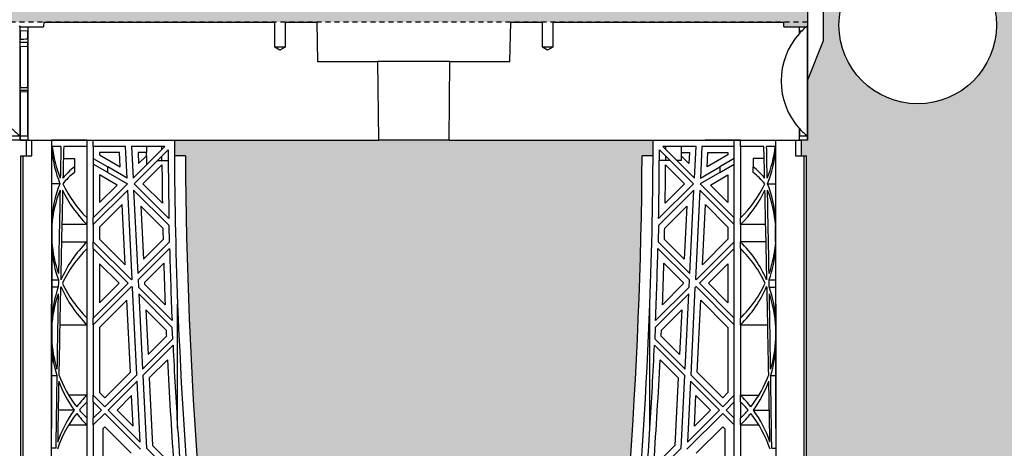
# Model space of a CAD drawing. Units: millimetres. Extents: x 60806 to 61709, y 18964 to 20318.
# Drawn here: x 60975 to 61000, y 19690 to 19701 of the extents above; entities that cross this region are included whole.
import ezdxf

# ---------------------------------------------------------------- set-up
doc = ezdxf.new("R2010")
doc.units = ezdxf.units.MM
doc.header["$LTSCALE"] = 0.25
doc.header["$MEASUREMENT"] = 0
doc.header["$PDMODE"] = 35
doc.linetypes.add('DASHED', pattern=[0.75, 0.5, -0.25])
for name, color, linetype in [('0.35', 2, 'Continuous'), ('0.50', 1, 'Continuous'), ('GB 1014 ROOTSPACE', 1, 'Continuous'), ('NOTES', 2, 'Continuous')]:
    doc.layers.add(name, color=color, linetype=linetype)
doc.layers.add('HATCHING', color=7, linetype='Continuous', lineweight=5, true_color=0xbdbdbd)
doc.layers.add('HATCHING2', color=7, linetype='Continuous', lineweight=5, true_color=0x8a8a8a)
doc.styles.get("Standard").update_dxf_attribs({"font": 'calibri.ttf'})
doc.dimstyles.get("Standard").update_dxf_attribs({"dimscale": 15, "dimtxt": 0.18, "dimasz": 0.18, "dimexe": 0.18, "dimexo": 0.0625, "dimgap": 0.09, "dimtad": 0, "dimtih": 1, "dimtoh": 1, "dimzin": 0, "dimdsep": 46, "dimtxsty": 'Standard', "dimcen": 0.09, "dimadec": 0, "dimazin": 0, "dimtfac": 1, "dimtofl": 0, "dimtmove": 0, "dimatfit": 3, "dimfxl": 1, "dimtolj": 1, "dimtzin": 0, "dimarcsym": 0})

# ---------------------------------------------------------------- blocks, each defined once
blk = doc.blocks.new('*D52')
at = {"layer": 'Defpoints', "color": 0}
for p in [(60994.858, 19689.802), (61034.228, 19689.947), (61034.228, 19658.565)]:
    blk.add_point(p, dxfattribs=at)
at = {"layer": 'NOTES', "color": 0, "lineweight": -2}
for p, q in [((61034.228, 19689.009), (61034.228, 19655.865)), ((60994.858, 19688.865), (60994.858, 19655.865)), ((60997.558, 19658.565), (61010.397, 19658.565)), ((61031.528, 19658.565), (61018.689, 19658.565))]:
    blk.add_line(p, q, dxfattribs=at)
at = {"layer": 'NOTES', "color": 0}
for points in [[(60997.558, 19659.015), (60997.558, 19658.115), (60994.858, 19658.565)], [(61031.528, 19658.115), (61031.528, 19659.015), (61034.228, 19658.565)]]:
    blk.add_solid(points, dxfattribs=at)
at = {"layer": 'NOTES', "color": 0, "insert": (61014.543, 19658.565), "char_height": 2.7, "attachment_point": 5}
blk.add_mtext('\\A1;40"', dxfattribs=at)

msp = doc.modelspace()

# ---------------------------------------------------------------- hatches: boundary and pattern name
at = {"layer": 'HATCHING'}
h = msp.add_hatch(dxfattribs=at)
h.set_pattern_fill('EARTH', color=256, scale=3.937, angle=45, style=0)
h.paths.add_polyline_path([(61304.456, 19681.016, 0.035032), (61305.683, 19697.224), (61305.959, 19697.224, 0.000846), (61305.96, 19697.618), (61301.063, 19697.618), (61300.862, 19697.618), (61299.09, 19697.618), (61298.889, 19697.618), (61293.992, 19697.618, 0.000846), (61293.993, 19697.224), (61294.269, 19697.224, 0.035032), (61295.496, 19681.016, 0.345593), (61299.55, 19677.165, 0.047133), (61300.402, 19677.165, 0.345593)])
h.paths.add_polyline_path([(61284.771, 19681.016, 0.035032), (61285.998, 19697.224), (61286.274, 19697.224, 0.000846), (61286.275, 19697.618), (61281.378, 19697.618), (61281.177, 19697.618), (61279.405, 19697.618), (61279.204, 19697.618), (61274.307, 19697.618, 0.000846), (61274.308, 19697.224), (61274.584, 19697.224, 0.035032), (61275.811, 19681.016, 0.345593), (61279.865, 19677.165, 0.047133), (61280.717, 19677.165, 0.345593)])
h.paths.add_polyline_path([(61265.086, 19681.016, 0.035032), (61266.313, 19697.224), (61266.589, 19697.224, 0.000846), (61266.59, 19697.618), (61262.494, 19697.618), (61262.494, 19692.618, -1), (61258.557, 19692.618), (61258.557, 19697.618), (61254.622, 19697.618, 0.000846), (61254.623, 19697.224), (61254.899, 19697.224, 0.035032), (61256.126, 19681.016, 0.345593), (61260.18, 19677.165, 0.047133), (61261.032, 19677.165, 0.345593)])
h.paths.add_polyline_path([(61245.401, 19681.016, 0.035032), (61246.628, 19697.224), (61246.904, 19697.224, 0.000846), (61246.905, 19697.618), (61242.008, 19697.618), (61241.807, 19697.618), (61240.035, 19697.618), (61239.834, 19697.618), (61234.937, 19697.618, 0.000846), (61234.938, 19697.224), (61235.214, 19697.224, 0.035032), (61236.441, 19681.016, 0.345593), (61240.495, 19677.165, 0.047133), (61241.347, 19677.165, 0.345593)])
h.paths.add_polyline_path([(61231.098, 19681.016), (61231.098, 19697.224), (61231.157, 19697.224), (61231.236, 19697.224), (61231.236, 19697.618), (61231.078, 19697.618), (61231.078, 19697.716), (61231.078, 19698.821), (61231.078, 19698.865), (61231.078, 19698.932), (61231.078, 19699.963), (61231.078, 19700.064), (61231.078, 19700.143), (61231.078, 19700.354), (61231.078, 19700.452), (61231.275, 19700.452), (61231.668, 19700.452), (61231.669, 19700.57), (61231.078, 19700.57), (61231.078, 19699.114), (61230.685, 19700.098), (61230.685, 19708.759), (61231.078, 19709.744), (61231.078, 19710.334), (61211.393, 19710.334, -0.018883), (61223.604, 19709.873, -0.348317), (61225.4, 19708.213, -0.064309), (61225.4, 19690.802, -0.348317), (61223.604, 19689.142, -0.037779), (61199.183, 19689.142, -0.348317), (61197.386, 19690.802, -0.064309), (61197.386, 19708.213, -0.348317), (61199.183, 19709.873, -0.018883), (61211.393, 19710.334), (61191.708, 19710.334), (61191.708, 19709.744), (61192.102, 19708.759), (61192.102, 19700.098), (61191.708, 19699.114), (61191.708, 19700.57), (61191.118, 19700.57), (61191.119, 19700.452), (61191.511, 19700.452), (61191.684, 19700.452), (61191.708, 19700.472), (61191.708, 19700.452), (61191.708, 19700.354), (61191.708, 19700.143), (61191.708, 19700.064), (61191.708, 19699.963), (61191.708, 19698.932), (61191.708, 19698.865), (61191.708, 19698.821), (61191.708, 19697.716), (61191.708, 19697.618), (61191.551, 19697.618), (61191.551, 19697.224), (61191.63, 19697.224), (61191.689, 19697.224), (61191.689, 19681.016), (61191.63, 19681.016), (61191.63, 19677.165, 0.01949), (61191.275, 19677.145), (61191.492, 19677.145), (61191.492, 19673.996), (61231.295, 19673.996), (61231.295, 19677.145), (61231.511, 19677.145, 0.019485), (61231.157, 19677.165), (61231.157, 19681.016)])
h.paths.add_polyline_path([(61186.345, 19681.016, 0.035032), (61187.573, 19697.224), (61187.849, 19697.224, 0.000846), (61187.85, 19697.618), (61182.953, 19697.618), (61182.752, 19697.618), (61180.98, 19697.618), (61180.779, 19697.618), (61175.882, 19697.618, 0.000846), (61175.883, 19697.224), (61176.159, 19697.224, 0.035032), (61177.386, 19681.016, 0.345593), (61181.44, 19677.165, 0.047133), (61182.292, 19677.165, 0.345593)])
h.paths.add_polyline_path([(61166.66, 19681.016, 0.035032), (61167.888, 19697.224), (61168.164, 19697.224, 0.000846), (61168.165, 19697.618), (61164.14, 19697.618), (61164.14, 19692.618, -1), (61160.203, 19692.618), (61160.203, 19697.618), (61156.197, 19697.618, 0.000846), (61156.198, 19697.224), (61156.474, 19697.224, 0.035032), (61157.701, 19681.016, 0.345593), (61161.755, 19677.165, 0.047133), (61162.607, 19677.165, 0.345593)])
h.paths.add_polyline_path([(61146.975, 19681.016, 0.035032), (61148.203, 19697.224), (61148.478, 19697.224, 0.000846), (61148.48, 19697.618), (61143.583, 19697.618), (61143.382, 19697.618), (61141.61, 19697.618), (61141.409, 19697.618), (61136.511, 19697.618, 0.000846), (61136.513, 19697.224), (61136.789, 19697.224, 0.035032), (61138.016, 19681.016, 0.345593), (61142.07, 19677.165, 0.047133), (61142.922, 19677.165, 0.345593)])
h.paths.add_polyline_path([(61127.29, 19681.016, 0.035032), (61128.518, 19697.224), (61128.793, 19697.224, 0.000846), (61128.795, 19697.618), (61123.898, 19697.618), (61123.697, 19697.618), (61121.925, 19697.618), (61121.724, 19697.618), (61118.76, 19697.618), (61117.382, 19689.802, 0.019029), (61118.331, 19681.016, 0.345593), (61122.385, 19677.165, 0.047133), (61123.237, 19677.165, 0.345593)])
h.paths.add_polyline_path([(61107.605, 19681.016, 0.035032), (61108.833, 19697.224), (61109.108, 19697.224, 0.000846), (61109.11, 19697.618), (61104.212, 19697.618), (61104.011, 19697.618), (61102.24, 19697.618), (61102.039, 19697.618), (61097.141, 19697.618, 0.000846), (61097.143, 19697.224), (61097.419, 19697.224, 0.035032), (61098.646, 19681.016, 0.345593), (61102.7, 19677.165, 0.047133), (61103.551, 19677.165, 0.345593)])
h.paths.add_polyline_path([(61087.92, 19681.016, 0.035032), (61089.148, 19697.224), (61089.423, 19697.224, 0.000846), (61089.425, 19697.618), (61084.527, 19697.618), (61084.326, 19697.618), (61082.555, 19697.618), (61082.354, 19697.618), (61077.456, 19697.618, 0.000846), (61077.458, 19697.224), (61077.733, 19697.224, 0.035032), (61078.961, 19681.016, 0.345593), (61083.015, 19677.165, 0.047133), (61083.866, 19677.165, 0.345593)])
h.paths.add_polyline_path([(61068.235, 19681.016, 0.035032), (61069.463, 19697.224), (61069.738, 19697.224, 0.000846), (61069.74, 19697.618), (61066.866, 19697.618), (61066.866, 19692.618, -1), (61062.929, 19692.618), (61062.929, 19697.618), (61062.87, 19697.618), (61062.669, 19697.618), (61057.771, 19697.618, 0.000846), (61057.773, 19697.224), (61058.048, 19697.224, 0.035032), (61059.276, 19681.016, 0.345593), (61063.33, 19677.165, 0.047133), (61064.181, 19677.165, 0.345593)])
h.paths.add_polyline_path([(61048.55, 19681.016, 0.035032), (61049.778, 19697.224), (61050.053, 19697.224, 0.000846), (61050.055, 19697.618), (61045.157, 19697.618), (61044.956, 19697.618), (61043.185, 19697.618), (61042.984, 19697.618), (61038.086, 19697.618, 0.000846), (61038.088, 19697.224), (61038.363, 19697.224, 0.035032), (61039.591, 19681.016, 0.345593), (61043.645, 19677.165, 0.047133), (61044.496, 19677.165, 0.345593)])
h.paths.add_polyline_path([(61034.248, 19681.016), (61034.248, 19697.224), (61034.307, 19697.224), (61034.385, 19697.224), (61034.385, 19697.618), (61034.228, 19697.618), (61034.228, 19697.716), (61034.228, 19698.821), (61034.228, 19698.865), (61034.228, 19698.932), (61034.228, 19699.963), (61034.228, 19700.064), (61034.228, 19700.143), (61034.228, 19700.354), (61034.228, 19700.452), (61034.425, 19700.452), (61034.818, 19700.452), (61034.819, 19700.57), (61034.228, 19700.57), (61034.228, 19699.114), (61033.834, 19700.098), (61033.834, 19708.759), (61034.228, 19709.744), (61034.228, 19710.334), (61014.543, 19710.334, -0.018883), (61026.754, 19709.873, -0.348317), (61028.55, 19708.213, -0.064309), (61028.55, 19690.802, -0.348317), (61026.754, 19689.142, -0.037779), (61002.332, 19689.142, -0.348317), (61000.536, 19690.802, -0.064309), (61000.536, 19708.213, -0.348317), (61002.332, 19709.873, -0.018883), (61014.543, 19710.334), (60994.858, 19710.334), (60994.858, 19709.744), (60995.252, 19708.759), (60995.252, 19700.098), (60994.858, 19699.114), (60994.858, 19700.57), (60994.267, 19700.57), (60994.268, 19700.452), (60994.661, 19700.452), (60994.834, 19700.452), (60994.858, 19700.472), (60994.858, 19700.452), (60994.858, 19700.354), (60994.858, 19700.143), (60994.858, 19700.064), (60994.858, 19699.963), (60994.858, 19698.932), (60994.858, 19698.865), (60994.858, 19698.821), (60994.858, 19697.716), (60994.858, 19697.618), (60994.7, 19697.618), (60994.7, 19697.224), (60994.779, 19697.224), (60994.838, 19697.224), (60994.838, 19681.016), (60994.779, 19681.016), (60994.779, 19677.165, 0.01949), (60994.425, 19677.145), (60994.641, 19677.145), (60994.641, 19673.996), (61034.445, 19673.996), (61034.445, 19677.145), (61034.661, 19677.145, 0.019485), (61034.307, 19677.165), (61034.307, 19681.016)])
h.paths.add_polyline_path([(60989.495, 19681.016, 0.035032), (60990.723, 19697.224), (60990.998, 19697.224, 0.000846), (60991, 19697.618), (60986.102, 19697.618), (60985.901, 19697.618), (60984.13, 19697.618), (60983.929, 19697.618), (60979.031, 19697.618, 0.000846), (60979.033, 19697.224), (60979.308, 19697.224, 0.035032), (60980.536, 19681.016, 0.345593), (60984.59, 19677.165, 0.047133), (60985.441, 19677.165, 0.345593)])
h.paths.add_polyline_path([(60969.81, 19681.016, 0.035032), (60971.038, 19697.224), (60971.313, 19697.224, 0.000846), (60971.315, 19697.618), (60966.417, 19697.618), (60966.216, 19697.618), (60966.118, 19697.618), (60966.118, 19692.618, -1), (60962.181, 19692.618), (60962.181, 19697.618), (60959.346, 19697.618, 0.000846), (60959.348, 19697.224), (60959.623, 19697.224, 0.035032), (60960.851, 19681.016, 0.345593), (60964.905, 19677.165, 0.047133), (60965.756, 19677.165, 0.345593)])
h.paths.add_polyline_path([(60950.125, 19681.016, 0.035032), (60951.352, 19697.224), (60951.628, 19697.224, 0.000846), (60951.63, 19697.618), (60946.732, 19697.618), (60946.531, 19697.618), (60944.759, 19697.618), (60944.559, 19697.618), (60939.661, 19697.618, 0.000846), (60939.663, 19697.224), (60939.938, 19697.224, 0.035032), (60941.166, 19681.016, 0.345593), (60945.219, 19677.165, 0.047133), (60946.071, 19677.165, 0.345593)])
h.paths.add_polyline_path([(60930.44, 19681.016, 0.035032), (60931.667, 19697.224), (60931.943, 19697.224, 0.000846), (60931.945, 19697.618), (60927.047, 19697.618), (60926.846, 19697.618), (60925.074, 19697.618), (60924.873, 19697.618), (60919.976, 19697.618, 0.000846), (60919.978, 19697.224), (60920.253, 19697.224, 0.035032), (60921.481, 19681.016, 0.345593), (60925.534, 19677.165, 0.047133), (60926.386, 19677.165, 0.345593)])
h.paths.add_polyline_path([(61192.496, 19700.492, -1), (61196.433, 19700.492, -1)], flags=16)
h.paths.add_polyline_path([(61226.354, 19700.492, -1), (61230.291, 19700.492, -1)], flags=16)
h.paths.add_polyline_path([(60995.645, 19700.492, -1), (60999.582, 19700.492, -1)], flags=16)
h.paths.add_polyline_path([(61029.504, 19700.492, -1), (61033.441, 19700.492, -1)], flags=16)
at = {"layer": 'HATCHING2', "lineweight": 5}
h = msp.add_hatch(dxfattribs=at)
h.set_pattern_fill('EARTH', color=256, scale=3.937, style=0)
h.paths.add_polyline_path([(61330.729, 19700.492), (61330.729, 19711.2), (61263.478, 19711.2), (61263.478, 19710.334), (61262.494, 19709.35), (61262.494, 19708.366), (61262.494, 19700.57), (61312.029, 19700.57), (61312.029, 19670.059), (61313.013, 19673.996), (61313.013, 19685.728), (61320.887, 19685.728), (61321.871, 19700.492)])
h.paths.add_polyline_path([(61258.557, 19700.57), (61258.557, 19708.366), (61258.557, 19709.35), (61257.572, 19710.334), (61257.572, 19711.2), (61244.858, 19711.2), (61244.858, 19707.381), (61240.921, 19707.381), (61240.921, 19710.334), (61231.078, 19710.334), (61231.078, 19700.57)])
h.paths.add_polyline_path([(61191.708, 19700.57), (61191.708, 19710.334), (61181.866, 19710.334), (61181.866, 19707.381), (61177.929, 19707.381), (61177.929, 19711.2), (61165.124, 19711.2), (61165.124, 19710.334), (61164.14, 19709.35), (61164.14, 19708.366), (61164.14, 19700.57)])
h.paths.add_polyline_path([(61160.203, 19700.57), (61160.203, 19708.366), (61160.203, 19709.35), (61159.219, 19710.334), (61159.219, 19711.2), (61121.155, 19711.2), (61119.662, 19702.73), (61117.526, 19701.953), (61119.173, 19700.57)])
h.paths.add_polyline_path([(61111.788, 19702.73), (61113.281, 19711.2), (61067.85, 19711.2), (61067.85, 19710.334), (61066.866, 19709.35), (61066.866, 19708.366), (61066.866, 19700.57), (61105.549, 19700.57), (61106.344, 19700.57), (61106.6, 19700.57), (61111.299, 19700.57), (61109.652, 19701.953)])
h.paths.add_polyline_path([(61062.929, 19700.57), (61062.929, 19708.366), (61062.929, 19709.35), (61061.944, 19710.334), (61061.944, 19711.2), (61048.007, 19711.2), (61048.007, 19707.381), (61044.07, 19707.381), (61044.07, 19710.334), (61034.228, 19710.334), (61034.228, 19700.57)])
h.paths.add_polyline_path([(60994.858, 19700.57), (60994.858, 19710.334), (60985.015, 19710.334), (60985.015, 19707.381), (60981.078, 19707.381), (60981.078, 19711.2), (60967.102, 19711.2), (60967.102, 19710.334), (60966.118, 19709.35), (60966.118, 19708.366), (60966.118, 19700.57)])
h.paths.add_polyline_path([(60962.181, 19700.57), (60962.181, 19708.366), (60962.181, 19709.35), (60961.197, 19710.334), (60961.197, 19711.2), (60895.173, 19711.2), (60895.173, 19700.492), (60903.913, 19700.492), (60904.898, 19685.728), (60912.772, 19685.728), (60912.772, 19673.996), (60913.756, 19670.059), (60913.756, 19700.57), (60936.393, 19700.57), (60942.171, 19700.57)])

# ---------------------------------------------------------------- linework, layer by layer
at = {"layer": '0.35'}
msp.add_line((60994.858, 19710.334), (60994.858, 19698.523), dxfattribs=at)
msp.add_lwpolyline([(60994.858, 19709.744), (60995.252, 19708.759), (60995.252, 19700.098), (60994.858, 19699.114)], dxfattribs=at)
msp.add_circle((60997.614, 19700.492), 1.968, dxfattribs=at)
at = {"layer": '0.50', "color": 3, "linetype": 'DASHED'}
msp.add_line((60994.858, 19700.57), (60913.559, 19700.57), dxfattribs=at)
at = {"layer": 'GB 1014 ROOTSPACE', "linetype": 'Continuous'}
for p, q in [((60975.763, 19700.57), (60975.762, 19700.452)), ((60975.763, 19700.57), (60981.541, 19700.57)), ((60981.541, 19699.94), (60981.541, 19700.57)), ((60981.797, 19700.57), (60982.592, 19700.57)), ((60981.797, 19700.57), (60981.797, 19699.94)), ((60982.592, 19700.57), (60982.61, 19699.586)), ((60987.421, 19699.586), (60987.438, 19700.57)), ((60987.438, 19700.57), (60988.234, 19700.57)), ((60988.234, 19699.94), (60988.234, 19700.57)), ((60988.49, 19700.57), (60988.49, 19699.94)), ((60988.49, 19700.57), (60994.267, 19700.57)), ((60994.268, 19700.452), (60994.267, 19700.57)), ((60975.149, 19700.452), (60975.173, 19700.472)), ((60975.173, 19697.716), (60975.173, 19700.472)), ((60975.173, 19700.452), (60975.37, 19700.452)), ((60975.173, 19700.354), (60975.173, 19700.452)), ((60975.173, 19700.354), (60975.173, 19700.452)), ((60975.173, 19700.354), (60975.367, 19700.352)), ((60975.173, 19700.354), (60975.173, 19700.143)), ((60975.173, 19700.354), (60975.173, 19700.143)), ((60975.367, 19700.146), (60975.367, 19700.352)), ((60975.37, 19700.452), (60975.37, 19697.618)), ((60975.37, 19700.452), (60975.762, 19700.452)), ((60994.268, 19700.452), (60994.661, 19700.452)), ((60994.661, 19700.452), (60994.834, 19700.452)), ((60994.661, 19700.286), (60994.661, 19700.452)), ((60994.664, 19700.352), (60994.725, 19700.353)), ((60994.664, 19700.29), (60994.664, 19700.352)), ((60994.834, 19700.452), (60994.858, 19700.472)), ((60994.858, 19697.716), (60994.858, 19700.472)), ((60994.858, 19700.354), (60994.858, 19700.452)), ((60994.858, 19700.354), (60994.858, 19700.143)), ((60975.173, 19700.064), (60975.173, 19700.143)), ((60975.173, 19700.064), (60975.173, 19700.143)), ((60994.858, 19700.064), (60994.858, 19700.143)), ((60975.173, 19699.963), (60975.173, 19700.064)), ((60975.173, 19699.963), (60975.173, 19700.064)), ((60975.173, 19699.963), (60975.367, 19699.961)), ((60975.173, 19699.963), (60975.173, 19698.932)), ((60975.173, 19699.963), (60975.173, 19698.932)), ((60975.367, 19698.934), (60975.367, 19700.064)), ((60981.797, 19699.94), (60981.541, 19699.94)), ((60981.669, 19699.864), (60981.541, 19699.94)), ((60981.797, 19699.94), (60981.669, 19699.864)), ((60988.49, 19699.94), (60988.234, 19699.94)), ((60988.362, 19699.864), (60988.234, 19699.94)), ((60988.49, 19699.94), (60988.362, 19699.864)), ((60994.858, 19699.963), (60994.858, 19700.064)), ((60994.858, 19699.963), (60994.858, 19698.932)), ((60982.61, 19699.586), (60984.112, 19699.586)), ((60985.918, 19699.586), (60984.112, 19699.586)), ((60984.112, 19699.586), (60984.13, 19697.618)), ((60985.901, 19697.618), (60985.918, 19699.586)), ((60985.918, 19699.586), (60987.421, 19699.586)), ((60975.173, 19698.865), (60975.173, 19698.932)), ((60975.173, 19698.865), (60975.173, 19698.932)), ((60975.173, 19698.821), (60975.173, 19698.865)), ((60975.173, 19698.821), (60975.173, 19698.865)), ((60975.367, 19697.716), (60975.367, 19698.864)), ((60994.858, 19698.865), (60994.858, 19698.932)), ((60994.858, 19698.821), (60994.858, 19698.865)), ((60975.173, 19698.821), (60975.173, 19697.716)), ((60975.367, 19698.819), (60975.173, 19698.821)), ((60975.173, 19698.821), (60975.173, 19697.716)), ((60994.858, 19698.821), (60994.858, 19697.716)), ((60994.661, 19697.618), (60994.661, 19697.902)), ((60994.664, 19697.716), (60994.664, 19697.898)), ((60975.173, 19697.618), (60974.976, 19697.618)), ((60975.173, 19697.716), (60974.979, 19697.716)), ((60975.173, 19697.618), (60975.173, 19697.716)), ((60975.367, 19697.716), (60975.173, 19697.716)), ((60975.173, 19697.716), (60975.173, 19697.618)), ((60975.173, 19697.618), (60975.173, 19697.716)), ((60975.173, 19697.618), (60975.33, 19697.618)), ((60975.37, 19697.618), (60975.173, 19697.618)), ((60975.33, 19697.618), (60975.468, 19697.618)), ((60975.33, 19697.618), (60975.468, 19697.618)), ((60975.33, 19697.224), (60975.33, 19697.618)), ((60975.37, 19697.618), (60983.929, 19697.618)), ((60975.37, 19697.618), (60979.031, 19697.618)), ((60975.468, 19697.618), (60975.961, 19697.618)), ((60975.468, 19697.224), (60975.468, 19697.618)), ((60975.468, 19697.618), (60975.961, 19697.618)), ((60976.846, 19697.618), (60975.961, 19697.618)), ((60976.846, 19697.618), (60975.961, 19697.618)), ((60976.846, 19697.46), (60976.846, 19697.618)), ((60977.004, 19697.46), (60977.004, 19697.618)), ((60983.929, 19697.618), (60984.13, 19697.618)), ((60985.901, 19697.618), (60984.13, 19697.618)), ((60985.901, 19697.618), (60986.102, 19697.618)), ((60986.102, 19697.618), (60994.661, 19697.618)), ((60991, 19697.618), (60994.7, 19697.618)), ((60993.185, 19697.618), (60992.299, 19697.618)), ((60993.027, 19697.46), (60993.027, 19697.618)), ((60993.185, 19697.46), (60993.185, 19697.618)), ((60994.563, 19697.618), (60994.563, 19697.224)), ((60994.858, 19697.618), (60994.661, 19697.618)), ((60994.858, 19697.716), (60994.664, 19697.716)), ((60994.7, 19697.618), (60994.7, 19697.224)), ((60994.858, 19697.716), (60994.858, 19697.618)), ((60994.858, 19697.618), (60994.858, 19697.716)), ((60976.195, 19697.46), (60975.978, 19697.46)), ((60976.846, 19697.46), (60976.263, 19697.46)), ((60976.846, 19695.673), (60976.846, 19697.46)), ((60977.004, 19697.46), (60977.004, 19695.673)), ((60977.811, 19697.46), (60977.004, 19697.46)), ((60977.85, 19696.667), (60977.811, 19697.46)), ((60978.791, 19697.46), (60977.958, 19697.46)), ((60977.958, 19697.46), (60977.998, 19696.667)), ((60977.998, 19696.667), (60978.791, 19697.46)), ((60978.874, 19697.377), (60978.022, 19696.525)), ((60978.33, 19697.46), (60978.33, 19697.303)), ((60978.716, 19697.386), (60978.716, 19697.46)), ((60992.008, 19696.525), (60991.156, 19697.377)), ((60992.072, 19697.46), (60991.24, 19697.46)), ((60991.24, 19697.46), (60992.033, 19696.667)), ((60991.315, 19697.386), (60991.315, 19697.46)), ((60991.7, 19697.46), (60991.7, 19697.303)), ((60992.033, 19696.667), (60992.072, 19697.46)), ((60992.22, 19697.46), (60992.181, 19696.667)), ((60993.027, 19697.46), (60992.22, 19697.46)), ((60993.027, 19695.673), (60993.027, 19697.46)), ((60993.185, 19697.46), (60993.185, 19695.673)), ((60993.768, 19697.46), (60993.185, 19697.46)), ((60994.053, 19697.46), (60993.836, 19697.46)), ((60975.193, 19681.016), (60975.193, 19697.224)), ((60975.193, 19697.224), (60975.252, 19697.224)), ((60975.252, 19681.016), (60975.252, 19697.224)), ((60975.252, 19697.224), (60975.468, 19697.224)), ((60976.255, 19697.155), (60976.531, 19697.155)), ((60976.531, 19697.155), (60976.531, 19696.945)), ((60977.004, 19697.155), (60977.367, 19696.945)), ((60977.661, 19697.303), (60977.161, 19697.303)), ((60977.161, 19697.303), (60977.161, 19697.246)), ((60977.161, 19697.246), (60977.678, 19696.948)), ((60977.678, 19696.948), (60977.661, 19697.303)), ((60978.124, 19697.303), (60978.137, 19697.03)), ((60978.33, 19697.303), (60978.124, 19697.303)), ((60978.137, 19697.03), (60978.33, 19697.223)), ((60978.322, 19697.303), (60978.322, 19697.215)), ((60978.33, 19697.223), (60978.33, 19697)), ((60978.716, 19697.106), (60978.716, 19697.219)), ((60979.308, 19697.224), (60979.033, 19697.224)), ((60990.998, 19697.224), (60990.723, 19697.224)), ((60991.315, 19697.106), (60991.315, 19697.219)), ((60991.7, 19697.303), (60991.907, 19697.303)), ((60991.893, 19697.03), (60991.7, 19697.223)), ((60991.7, 19697.223), (60991.7, 19697.106)), ((60991.708, 19697.215), (60991.708, 19697.303)), ((60991.907, 19697.303), (60991.893, 19697.03)), ((60992.352, 19696.948), (60992.37, 19697.303)), ((60992.87, 19697.246), (60992.352, 19696.948)), ((60992.37, 19697.303), (60992.87, 19697.303)), ((60993.027, 19697.155), (60992.664, 19696.945)), ((60992.87, 19697.303), (60992.87, 19697.246)), ((60993.776, 19697.155), (60993.5, 19697.155)), ((60993.5, 19697.155), (60993.5, 19696.945)), ((60994.563, 19697.224), (60994.779, 19697.224)), ((60994.779, 19681.016), (60994.779, 19697.224)), ((60994.779, 19697.224), (60994.838, 19697.224)), ((60994.838, 19681.016), (60994.838, 19697.224)), ((60976.531, 19696.945), (60976.531, 19696.809)), ((60977.367, 19696.809), (60977.004, 19697.019)), ((60977.85, 19696.667), (60977.367, 19696.945)), ((60977.367, 19696.809), (60977.367, 19696.945)), ((60978.719, 19696.999), (60978.245, 19696.525)), ((60978.603, 19697.106), (60978.716, 19697.106)), ((60978.716, 19697.106), (60978.876, 19697.106)), ((60991.315, 19697.106), (60991.155, 19697.106)), ((60991.312, 19696.999), (60991.786, 19696.525)), ((60991.428, 19697.106), (60991.315, 19697.106)), ((60991.7, 19697.106), (60991.595, 19697.106)), ((60992.181, 19696.667), (60992.664, 19696.945)), ((60992.664, 19696.809), (60993.027, 19697.019)), ((60992.664, 19696.945), (60992.664, 19696.809)), ((60993.5, 19696.809), (60993.5, 19696.945)), ((60977.6, 19696.493), (60977.161, 19696.746)), ((60977.161, 19696.746), (60977.161, 19696.053)), ((60977.367, 19696.809), (60977.857, 19696.526)), ((60992.664, 19696.809), (60992.174, 19696.526)), ((60992.43, 19696.493), (60992.87, 19696.746)), ((60992.87, 19696.746), (60992.87, 19696.053)), ((60976.169, 19696.525), (60975.969, 19696.525)), ((60977.004, 19695.673), (60977.857, 19696.526)), ((60977.161, 19696.053), (60977.6, 19696.493)), ((60978.894, 19695.653), (60978.022, 19696.525)), ((60978.245, 19696.525), (60978.73, 19696.04)), ((60991.136, 19695.653), (60992.008, 19696.525)), ((60991.786, 19696.525), (60991.301, 19696.04)), ((60992.174, 19696.526), (60993.027, 19695.673)), ((60992.87, 19696.053), (60992.43, 19696.493)), ((60993.862, 19696.525), (60994.061, 19696.525)), ((60977.865, 19696.367), (60977.004, 19695.506)), ((60977.975, 19694.139), (60977.865, 19696.367)), ((60978.012, 19696.368), (60978.116, 19694.28)), ((60978.012, 19696.368), (60978.898, 19695.482)), ((60992.018, 19696.368), (60991.133, 19695.482)), ((60991.915, 19694.28), (60992.018, 19696.368)), ((60992.166, 19696.367), (60992.056, 19694.139)), ((60993.027, 19695.506), (60992.166, 19696.367)), ((60977.725, 19696.005), (60977.161, 19695.441)), ((60977.799, 19694.5), (60977.725, 19696.005)), ((60978.742, 19695.416), (60978.19, 19695.968)), ((60978.19, 19695.968), (60978.255, 19694.642)), ((60991.289, 19695.416), (60991.841, 19695.968)), ((60991.841, 19695.968), (60991.775, 19694.642)), ((60992.232, 19694.5), (60992.306, 19696.005)), ((60992.306, 19696.005), (60992.87, 19695.441)), ((60976.846, 19695.506), (60976.846, 19695.673)), ((60977.004, 19695.506), (60977.004, 19695.673)), ((60993.027, 19695.506), (60993.027, 19695.673)), ((60993.185, 19695.506), (60993.185, 19695.673)), ((60975.968, 19695.482), (60975.967, 19695.071)), ((60976.846, 19695.506), (60976.217, 19695.506)), ((60976.846, 19695.073), (60976.846, 19695.506)), ((60977.004, 19695.506), (60977.004, 19695.073)), ((60977.161, 19695.441), (60977.161, 19695.138)), ((60978.907, 19695.071), (60978.898, 19695.482)), ((60991.133, 19695.482), (60991.124, 19695.071)), ((60992.87, 19695.441), (60992.87, 19695.138)), ((60993.027, 19695.073), (60993.027, 19695.506)), ((60993.185, 19695.506), (60993.185, 19695.073)), ((60993.813, 19695.506), (60993.185, 19695.506)), ((60994.063, 19695.071), (60994.063, 19695.482)), ((60976.208, 19695.073), (60976.846, 19695.073)), ((60976.846, 19694.906), (60976.846, 19695.073)), ((60977.004, 19694.906), (60977.004, 19695.073)), ((60977.956, 19694.12), (60977.004, 19695.073)), ((60977.161, 19695.138), (60977.799, 19694.5)), ((60978.116, 19694.28), (60978.907, 19695.071)), ((60978.911, 19694.908), (60978.123, 19694.12)), ((60978.255, 19694.642), (60978.748, 19695.135)), ((60991.907, 19694.12), (60991.12, 19694.908)), ((60991.124, 19695.071), (60991.915, 19694.28)), ((60991.775, 19694.642), (60991.283, 19695.135)), ((60992.075, 19694.12), (60993.027, 19695.073)), ((60992.87, 19695.138), (60992.232, 19694.5)), ((60993.027, 19694.906), (60993.027, 19695.073)), ((60993.823, 19695.073), (60993.185, 19695.073)), ((60993.185, 19694.906), (60993.185, 19695.073)), ((60976.846, 19693.168), (60976.846, 19694.906)), ((60977.004, 19694.906), (60977.004, 19693.168)), ((60977.004, 19694.906), (60977.873, 19694.037)), ((60993.027, 19694.906), (60992.158, 19694.037)), ((60993.027, 19693.168), (60993.027, 19694.906)), ((60993.185, 19694.906), (60993.185, 19693.168)), ((60977.65, 19694.037), (60977.161, 19694.526)), ((60977.161, 19694.526), (60977.161, 19693.548)), ((60978.763, 19694.538), (60978.284, 19694.058)), ((60991.267, 19694.538), (60991.747, 19694.058)), ((60992.381, 19694.037), (60992.87, 19694.526)), ((60992.87, 19694.526), (60992.87, 19693.548)), ((60976.128, 19693.944), (60975.965, 19693.944)), ((60975.966, 19694.12), (60976.131, 19694.12)), ((60977.004, 19693.168), (60977.873, 19694.037)), ((60977.956, 19693.953), (60977.004, 19693.001)), ((60977.161, 19693.548), (60977.65, 19694.037)), ((60977.956, 19694.12), (60977.975, 19694.139)), ((60977.956, 19693.953), (60977.985, 19693.924)), ((60978.093, 19691.751), (60977.985, 19693.924)), ((60978.123, 19694.12), (60978.132, 19693.944)), ((60978.971, 19693.106), (60978.132, 19693.944)), ((60978.284, 19694.058), (60978.286, 19694.013)), ((60978.286, 19694.013), (60978.798, 19693.502)), ((60991.06, 19693.106), (60991.899, 19693.944)), ((60991.744, 19694.013), (60991.233, 19693.502)), ((60991.747, 19694.058), (60991.744, 19694.013)), ((60991.899, 19693.944), (60991.907, 19694.12)), ((60992.045, 19693.924), (60991.938, 19691.751)), ((60992.075, 19693.953), (60992.045, 19693.924)), ((60992.056, 19694.139), (60992.075, 19694.12)), ((60993.027, 19693.001), (60992.075, 19693.953)), ((60992.158, 19694.037), (60993.027, 19693.168)), ((60992.87, 19693.548), (60992.381, 19694.037)), ((60993.9, 19694.12), (60994.065, 19694.12)), ((60993.903, 19693.944), (60994.065, 19693.944)), ((60978.141, 19693.769), (60978.234, 19691.892)), ((60978.141, 19693.769), (60978.978, 19692.932)), ((60991.89, 19693.769), (60991.053, 19692.932)), ((60991.797, 19691.892), (60991.89, 19693.769)), ((60975.96, 19680.976), (60975.96, 19693.516)), ((60977.843, 19693.617), (60977.161, 19692.935)), ((60977.932, 19691.813), (60977.843, 19693.617)), ((60979.112, 19690.41), (60979.112, 19693.516)), ((60990.919, 19690.41), (60990.919, 19693.516)), ((60992.099, 19691.813), (60992.188, 19693.617)), ((60992.188, 19693.617), (60992.87, 19692.935)), ((60994.071, 19693.516), (60994.071, 19680.976)), ((60978.823, 19692.864), (60978.318, 19693.369)), ((60978.318, 19693.369), (60978.373, 19692.255)), ((60991.208, 19692.864), (60991.713, 19693.369)), ((60991.713, 19693.369), (60991.657, 19692.255)), ((60976.165, 19693.001), (60976.846, 19693.001)), ((60976.846, 19693.001), (60976.846, 19693.168)), ((60976.846, 19691.238), (60976.846, 19693.001)), ((60977.004, 19693.001), (60977.004, 19693.168)), ((60977.004, 19693.001), (60977.004, 19691.238)), ((60993.027, 19693.001), (60993.027, 19693.168)), ((60993.027, 19691.238), (60993.027, 19693.001)), ((60993.185, 19693.001), (60993.185, 19693.168)), ((60993.185, 19693.001), (60993.185, 19691.238)), ((60993.185, 19693.001), (60993.865, 19693.001)), ((60975.963, 19692.932), (60975.963, 19692.649)), ((60977.161, 19692.935), (60977.161, 19691.304)), ((60978.373, 19692.255), (60978.83, 19692.711)), ((60978.99, 19692.649), (60978.978, 19692.932)), ((60991.053, 19692.932), (60991.04, 19692.649)), ((60991.657, 19692.255), (60991.201, 19692.711)), ((60992.87, 19692.935), (60992.87, 19691.304)), ((60994.068, 19692.649), (60994.067, 19692.932)), ((60978.234, 19691.892), (60978.99, 19692.649)), ((60978.998, 19692.489), (60978.241, 19691.733)), ((60991.789, 19691.733), (60991.033, 19692.489)), ((60991.04, 19692.649), (60991.797, 19691.892)), ((60978.857, 19692.126), (60978.402, 19691.671)), ((60991.174, 19692.126), (60991.629, 19691.671)), ((60975.961, 19691.733), (60976.092, 19691.733)), ((60977.292, 19691.173), (60977.932, 19691.813)), ((60977.292, 19690.95), (60978.093, 19691.751)), ((60978.241, 19691.733), (60978.331, 19689.911)), ((60991.699, 19689.911), (60991.789, 19691.733)), ((60991.938, 19691.751), (60992.739, 19690.95)), ((60992.739, 19691.173), (60992.099, 19691.813)), ((60993.939, 19691.733), (60994.07, 19691.733)), ((60978.101, 19691.592), (60977.375, 19690.867)), ((60978.176, 19690.066), (60978.101, 19691.592)), ((60978.402, 19691.671), (60978.486, 19689.979)), ((60991.629, 19691.671), (60991.545, 19689.979)), ((60991.93, 19691.592), (60991.855, 19690.066)), ((60992.656, 19690.867), (60991.93, 19691.592)), ((60976.846, 19691.238), (60976.389, 19691.238)), ((60976.846, 19691.071), (60976.846, 19691.238)), ((60977.004, 19691.071), (60977.004, 19691.238)), ((60977.292, 19690.95), (60977.004, 19691.238)), ((60977.161, 19691.304), (60977.292, 19691.173)), ((60977.961, 19691.23), (60977.598, 19690.867)), ((60977.999, 19690.466), (60977.961, 19691.23)), ((60992.032, 19690.466), (60992.07, 19691.23)), ((60992.07, 19691.23), (60992.433, 19690.867)), ((60992.87, 19691.304), (60992.739, 19691.173)), ((60992.739, 19690.95), (60993.027, 19691.238)), ((60993.027, 19691.071), (60993.027, 19691.238)), ((60993.185, 19691.238), (60993.642, 19691.238)), ((60993.185, 19691.071), (60993.185, 19691.238)), ((60976.846, 19690.662), (60976.846, 19691.071)), ((60977.004, 19691.071), (60977.004, 19690.662)), ((60977.004, 19691.071), (60977.208, 19690.867)), ((60993.027, 19691.071), (60992.823, 19690.867)), ((60993.027, 19690.662), (60993.027, 19691.071)), ((60993.185, 19691.071), (60993.185, 19690.662)), ((60976.525, 19690.867), (60976.126, 19690.867)), ((60977.004, 19690.662), (60977.208, 19690.867)), ((60977.292, 19690.783), (60977.004, 19690.495)), ((60977.292, 19690.783), (60978.185, 19689.89)), ((60978.176, 19690.066), (60977.375, 19690.867)), ((60977.598, 19690.867), (60977.999, 19690.466)), ((60992.739, 19690.783), (60991.846, 19689.89)), ((60991.855, 19690.066), (60992.656, 19690.867)), ((60992.433, 19690.867), (60992.032, 19690.466)), ((60993.027, 19690.495), (60992.739, 19690.783)), ((60992.823, 19690.867), (60993.027, 19690.662)), ((60993.506, 19690.867), (60993.905, 19690.867)), ((60976.389, 19690.495), (60976.846, 19690.495)), ((60976.846, 19690.495), (60976.846, 19690.662)), ((60976.846, 19688.733), (60976.846, 19690.495)), ((60977.004, 19690.495), (60977.004, 19690.662)), ((60977.004, 19690.495), (60977.004, 19688.733)), ((60993.027, 19690.495), (60993.027, 19690.662)), ((60993.027, 19688.733), (60993.027, 19690.495)), ((60993.185, 19690.495), (60993.185, 19690.662)), ((60993.185, 19690.495), (60993.185, 19688.733)), ((60993.185, 19690.495), (60993.642, 19690.495)), ((60977.292, 19690.449), (60977.24, 19690.397)), ((60977.24, 19690.397), (60977.24, 19688.831)), ((60977.953, 19689.788), (60977.292, 19690.449)), ((60992.078, 19689.788), (60992.739, 19690.449)), ((60992.739, 19690.449), (60992.791, 19690.397)), ((60992.791, 19690.397), (60992.791, 19688.831)), ((60976.065, 19689.911), (60975.96, 19689.911)), ((60979.046, 19689.196), (60978.331, 19689.911)), ((60978.486, 19689.979), (60978.962, 19689.503)), ((60990.985, 19689.196), (60991.699, 19689.911)), ((60991.545, 19689.979), (60991.069, 19689.503)), ((60993.965, 19689.911), (60994.071, 19689.911))]:
    msp.add_line(p, q, dxfattribs=at)
for centre, radius, start, end in [((60995.971, 19699.094), 1.772, 134.7281, 137.5498), ((60995.971, 19699.094), 1.772, 129.9445, 134.7281), ((60975.062, 19712.789), 12.646, 270.5002, 271.3778), ((60995.971, 19699.094), 1.772, 137.7016, 222.2984), ((60995.785, 19699.264), 1.52, 137.5372, 137.7142), ((60975.282, 19712.62), 12.556, 269.4999, 270.3837), ((60974.966, 19722.595), 23.665, 270.5, 270.969), ((60975.379, 19722.45), 23.587, 269.5, 269.9705), ((60976.286, 19699.094), 1.772, 222.4502, 231.0576), ((60995.971, 19699.094), 1.772, 222.4502, 231.0576), ((64064.306, 19694.727), 3088.346, 179.946382, 180.022471), ((61095.441, 19697.869), 116.411, 180.12369, 182.14282), ((60874.59, 19697.869), 116.41, 357.85718, 359.87632), ((57905.725, 19694.727), 3088.346, 359.977529, 0.053618), ((59358.756, 19697.969), 1617.214, 359.917944, 359.979029), ((60978.913, 19697.615), 2.953, 184.6202, 201.6611), ((60978.913, 19697.782), 2.953, 186.2544, 202.1778), ((61095.447, 19697.869), 116.573, 180.24186, 181.08935), ((60874.584, 19697.869), 116.573, 358.91065, 359.75814), ((60991.118, 19697.782), 2.953, 337.8222, 353.7456), ((60991.118, 19697.615), 2.953, 338.3389, 355.3798), ((62611.355, 19697.969), 1617.294, 180.020972, 180.082054), ((61095.448, 19697.869), 116.142, 180.31826, 188.34364), ((60874.583, 19697.869), 116.142, 351.65636, 359.68174), ((61095.448, 19697.869), 116.732, 180.42707, 180.89794), ((60874.583, 19697.869), 116.732, 359.10206, 359.57293), ((60978.913, 19695.435), 2.953, 158.3389, 175.7697), ((60978.913, 19697.782), 2.953, 205.1625, 225.573), ((60991.118, 19697.782), 2.953, 314.427, 334.8375), ((60991.118, 19695.435), 2.953, 4.2303, 21.6611), ((60978.913, 19695.268), 2.953, 158.1318, 175.8351), ((60978.913, 19697.615), 2.953, 204.994, 225.573), ((60991.118, 19697.615), 2.953, 314.427, 335.006), ((60991.118, 19695.268), 2.953, 4.1649, 21.8682), ((61095.448, 19697.869), 116.732, 181.20422, 181.34223), ((60874.583, 19697.869), 116.732, 358.65777, 358.79578), ((60978.913, 19695.276), 2.953, 183.9869, 199.7269), ((60978.913, 19695.109), 2.953, 183.9085, 199.5649), ((60978.913, 19692.964), 2.953, 134.427, 156.9525), ((61095.447, 19697.869), 116.573, 181.45548, 182.34173), ((60874.584, 19697.869), 116.573, 357.65827, 358.54452), ((60991.118, 19692.964), 2.953, 23.0475, 45.573), ((60991.118, 19695.276), 2.953, 340.2731, 356.0131), ((60991.118, 19695.109), 2.953, 340.4351, 356.0915), ((60978.913, 19692.797), 2.953, 134.427, 155.1794), ((60991.118, 19692.797), 2.953, 24.8206, 45.573), ((61095.448, 19697.869), 116.732, 181.63532, 182.14413), ((60874.583, 19697.869), 116.732, 357.85587, 358.36468), ((60978.913, 19692.964), 2.953, 160.6141, 177.2526), ((60978.913, 19692.797), 2.953, 156.9525, 157.5639), ((60978.913, 19695.276), 2.953, 202.6588, 203.0475), ((60978.913, 19695.109), 2.953, 203.0475, 225.573), ((60978.913, 19695.276), 2.953, 204.8206, 225.573), ((60991.118, 19695.276), 2.953, 314.427, 335.1794), ((60991.118, 19695.109), 2.953, 314.427, 336.9525), ((60991.118, 19695.276), 2.953, 336.9525, 337.3412), ((60991.118, 19692.797), 2.953, 22.4361, 23.0475), ((60991.118, 19692.964), 2.953, 2.7474, 19.3859), ((60978.913, 19692.797), 2.953, 160.7925, 177.3936), ((60991.118, 19692.797), 2.953, 2.6064, 19.2075), ((61095.448, 19697.869), 116.417, 182.14276, 188.34364), ((60874.583, 19697.869), 116.417, 351.65636, 357.85724), ((61095.448, 19697.869), 116.732, 182.45758, 182.53247), ((60874.583, 19697.869), 116.732, 357.46753, 357.54242), ((62120.402, 19690.223), 1144.441, 179.886567, 179.99066), ((60978.913, 19692.771), 2.953, 182.3669, 197.3131), ((60978.913, 19692.604), 2.953, 182.2257, 197.1533), ((61095.446, 19697.869), 116.573, 182.64513, 183.66862), ((60874.578, 19697.869), 116.579, 356.33141, 357.35484), ((60991.118, 19692.771), 2.953, 342.6869, 357.6331), ((60991.118, 19692.604), 2.953, 342.8467, 357.7743), ((59849.712, 19690.223), 1144.358, 0.009336, 0.113437), ((61095.448, 19697.869), 116.732, 182.81997, 184.08518), ((60874.583, 19697.869), 116.732, 355.91482, 357.18003), ((60978.913, 19692.771), 2.953, 200.1999, 218.0643), ((60991.118, 19692.771), 2.953, 321.9357, 339.8001), ((60978.913, 19692.604), 2.953, 200.0374, 216.0337), ((60991.118, 19692.604), 2.953, 323.9663, 339.9626), ((60978.913, 19689.13), 2.953, 134.427, 141.9357), ((60991.118, 19689.13), 2.953, 38.0643, 45.573), ((60978.913, 19688.963), 2.953, 134.427, 139.8471), ((60991.118, 19688.963), 2.953, 40.1529, 45.573), ((60978.913, 19688.963), 2.953, 141.9357, 161.6896), ((60978.913, 19689.13), 2.953, 143.9663, 161.5121), ((60978.913, 19692.604), 2.953, 218.0643, 225.573), ((60978.913, 19692.771), 2.953, 220.1529, 225.573), ((60991.118, 19692.771), 2.953, 314.427, 319.8471), ((60991.118, 19692.604), 2.953, 314.427, 321.9357), ((60991.118, 19688.963), 2.953, 18.3104, 38.0643), ((60991.118, 19689.13), 2.953, 18.4879, 36.0337), ((61095.448, 19697.869), 116.575, 183.66861, 184.23735), ((60874.583, 19697.869), 116.575, 355.76265, 356.33139)]:
    msp.add_arc(centre, radius, start, end, dxfattribs=at)
for centre, major_axis, ratio, start_param, end_param in [((60978.913, 19674.105), (0, 59.771), 0.049401, 1.169352, 1.18372), ((60978.913, 19671.112), (0, 59.771), 0.049401, 1.114296, 1.129032), ((60991.118, 19671.112), (0, 59.771), 0.049401, -1.129032, -1.114296), ((60991.118, 19674.105), (0, 59.771), 0.049401, -1.18372, -1.169352), ((60978.913, 19695.938), (-2.953, 0), 0.57735, -0.632306, -0.441765), ((60991.118, 19695.938), (2.953, 0), 0.57735, 0.441765, 0.632306), ((60978.913, 19695.801), (-2.953, 0), 0.57735, -0.632306, -0.439168), ((60991.118, 19695.801), (2.953, 0), 0.57735, 0.439168, 0.632306), ((60978.913, 19674.105), (0, 59.771), 0.049401, 1.189125, 1.226497), ((60978.913, 19671.112), (0, 59.771), 0.049401, 1.134568, 1.175326), ((60991.118, 19671.112), (0, 59.771), 0.049401, -1.175326, -1.134568), ((60991.118, 19674.105), (0, 59.771), 0.049401, -1.226497, -1.189125), ((60978.913, 19674.108), (0, 59.765), 0.049398, 1.229351, 1.232475), ((60978.913, 19671.112), (0, 59.771), 0.049401, 1.179213, 1.218241), ((60991.118, 19671.112), (0, 59.771), 0.049401, -1.218241, -1.179213), ((60991.117, 19674.102), (0, 59.775), 0.049403, -1.232429, -1.229305), ((60978.913, 19674.105), (0, 59.771), 0.049401, 1.235563, 1.268626), ((60991.118, 19674.105), (0, 59.771), 0.049401, -1.268626, -1.235563), ((60978.913, 19674.105), (0, 59.771), 0.049401, 1.271414, 1.303171), ((60991.118, 19674.105), (0, 59.771), 0.049401, -1.303171, -1.271414), ((60978.913, 19671.112), (0, 59.771), 0.049401, 1.221077, 1.248122), ((60991.118, 19671.112), (0, 59.771), 0.049401, -1.248122, -1.221077)]:
    msp.add_ellipse(centre, major_axis=major_axis, ratio=ratio, start_param=start_param, end_param=end_param, dxfattribs=at)
for points in [[(60994.664, 19697.898), (60994.662, 19697.901), (60994.661, 19697.902), (60994.661, 19697.902)], [(60975.967, 19694.908), (60975.966, 19694.307), (60975.965, 19693.706), (60975.964, 19693.106)], [(60994.067, 19693.106), (60994.066, 19693.706), (60994.065, 19694.307), (60994.064, 19694.908)]]:
    msp.add_open_spline(points, degree=3, dxfattribs=at)

# ---------------------------------------------------------------- dimensions: what is measured, and where the dimension line sits
at = {"layer": 'NOTES'}
dim = msp.add_linear_dim(base=(61034.228, 19658.565), p1=(60994.858, 19689.802), p2=(61034.228, 19689.947), text='40"', dimstyle='Standard', override={"dimpost": '"'}, dxfattribs=at)
dim.commit()
dim.dimension.update_dxf_attribs({"geometry": '*D52', "text_midpoint": (61014.543, 19658.565), "dimtype": 160})

doc.saveas('drawing.dxf')
